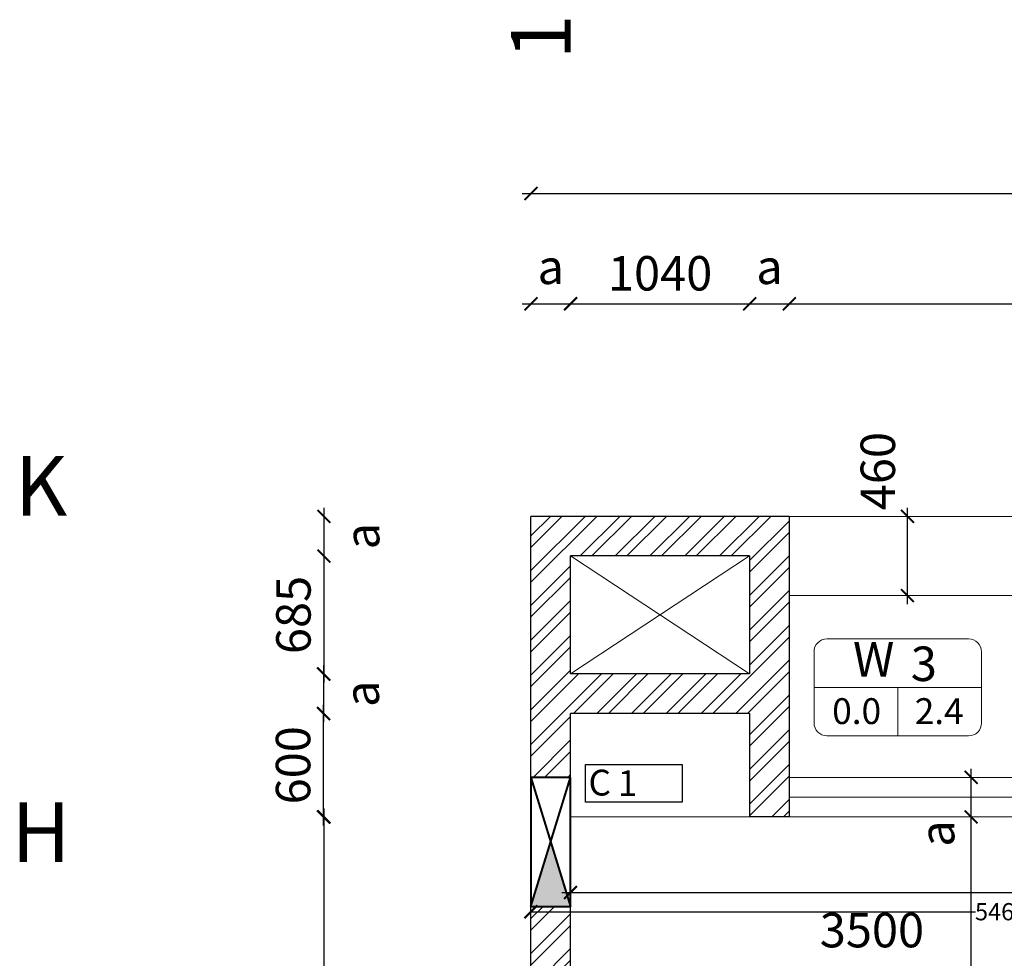
# Model space of a CAD drawing. Units: inches. Extents: x 629549 to 994578059, y 352699 to 918491169.
# Drawn here: x 665342 to 671060, y 380191 to 385640 of the extents above; entities that cross this region are included whole.
import ezdxf
from ezdxf.enums import TextEntityAlignment as Align

# ---------------------------------------------------------------- set-up
doc = ezdxf.new("R2010")
doc.units = ezdxf.units.IN
doc.header["$LTSCALE"] = 50
doc.layers.get('0').update_dxf_attribs({"lineweight": 50})
for name, color, linetype, lineweight in [('CL Demension', 23, 'Continuous', 13), ('COLUMN', 5, 'Continuous', 40), ('door nos', 1, 'Continuous', 18), ('elevation 2', 6, 'Continuous', 18), ('elevation 3', 2, 'Continuous', 20), ('hair line', 11, 'Continuous', 5), ('hatch', 1, 'Continuous', 18), ('Walls', 3, 'Continuous', 30)]:
    doc.layers.add(name, color=color, linetype=linetype, lineweight=lineweight)
doc.layers.add('COL.NOS.', color=1, linetype='Continuous')
doc.layers.add('dimension', color=31, linetype='Continuous')
doc.styles.add('arial', font='ARIAL.TTF')
doc.styles.add('impact', font='impact.TTF')
doc.styles.add('SA100', font='ARIAL.TTF')
doc.styles.get("Standard").update_dxf_attribs({"font": 'ARIAL.TTF', "height": 100})
doc.dimstyles.get("Standard").update_dxf_attribs({"dimtxt": 600, "dimasz": 75, "dimexe": 0.18, "dimexo": 0.0625, "dimgap": 0.09, "dimtad": 0, "dimtih": 1, "dimtoh": 1, "dimdec": 0, "dimzin": 0, "dimdsep": 46, "dimtxsty": 'Standard', "dimblk": 'ARCHTICK', "dimcen": 0.09, "dimse1": 1, "dimse2": 1, "dimclrt": 256, "dimadec": 0, "dimazin": 0, "dimtfac": 1, "dimtdec": 0, "dimtofl": 0, "dimtmove": 2, "dimatfit": 3, "dimldrblk": 'ARCHTICK', "dimfxl": 0.18, "dimtolj": 1, "dimtzin": 0, "dimlwd": -1, "dimarcsym": 0})

# ---------------------------------------------------------------- blocks, each defined once
blk = doc.blocks.new('k2c1')
at = {"layer": 'COLUMN'}
blk.add_hatch(color=253, dxfattribs=at).paths.add_polyline_path([(496663642.276368, 458852422.36101), (496663412.276368, 458852422.36101), (496663527.276368, 458852797.36101)])
at = {"layer": 'COLUMN', "color": 1}
for p, q in [((496663412.276368, 458852422.36101), (496663642.276368, 458853172.36101)), ((496663412.276368, 458853172.36101), (496663642.276368, 458852422.36101))]:
    blk.add_line(p, q, dxfattribs=at)
at = {"layer": 'COLUMN'}
blk.add_lwpolyline([(496663642.276368, 458853172.36101), (496663412.276368, 458853172.36101), (496663412.276368, 458852422.36101), (496663642.276368, 458852422.36101), (496663642.276368, 458853172.36101)], dxfattribs=at)
blk = doc.blocks.new('k2frame')
at = {"layer": 'COLUMN'}
blk.add_blockref('k2c1', (-496663412.2763689, -458841567.3610082), dxfattribs=at)
blk = doc.blocks.new('_ArchTick')
at = {"color": 0, "linetype": 'ByBlock', "const_width": 0.15}
blk.add_lwpolyline([(-0.5, -0.5), (0.5, 0.5)], dxfattribs=at)
blk = doc.blocks.new('*D489')
at = {"layer": 'Defpoints', "color": 0, "linetype": 'ByBlock'}
for p in [(-790891.9999939203, -50444.03115510941), (-806986.9999941587, -52318.5000000596), (-790891.9999939203, -52548.5000000596)]:
    blk.add_point(p, dxfattribs=at)
at = {"layer": 'dimension', "color": 0}
blk.add_line((-807036.9999941587, -50444.03115510941), (-790841.9999939203, -50444.03115510941), dxfattribs=at)
at = {"layer": 'dimension', "color": 0, "linetype": 'ByBlock', "xscale": 75, "yscale": 75, "zscale": 75, "rotation": 180}
blk.add_blockref('_ArchTick', (-806986.9999941587, -50444.03115510941), dxfattribs=at)
at = {"layer": 'dimension', "color": 0, "linetype": 'ByBlock', "xscale": 75, "yscale": 75, "zscale": 75}
blk.add_blockref('_ArchTick', (-790891.9999939203, -50444.03115510941), dxfattribs=at)
at = {"layer": 'dimension', "linetype": 'ByBlock', "insert": (-798939.4999940395, -50266.91655756507), "char_height": 200, "attachment_point": 5, "style": 'arial'}
blk.add_mtext('\\A1;16095', dxfattribs=at)
blk = doc.blocks.new('*D490')
at = {"layer": 'Defpoints', "color": 0, "linetype": 'ByBlock'}
for p in [(-806756.9999941587, -53715.62371456623), (-803256.9999941587, -54501.98366433382), (-803256.9999941587, -54726.68358159065)]:
    blk.add_point(p, dxfattribs=at)
at = {"layer": 'dimension', "color": 0}
blk.add_line((-806806.9999941587, -54501.98366433382), (-803206.9999941587, -54501.98366433382), dxfattribs=at)
at = {"layer": 'dimension', "color": 0, "linetype": 'ByBlock', "xscale": 75, "yscale": 75, "zscale": 75, "rotation": 180}
blk.add_blockref('_ArchTick', (-806756.9999941587, -54501.98366433382), dxfattribs=at)
at = {"layer": 'dimension', "color": 0, "linetype": 'ByBlock', "xscale": 75, "yscale": 75, "zscale": 75}
blk.add_blockref('_ArchTick', (-803256.9999941587, -54501.98366433382), dxfattribs=at)
at = {"layer": 'dimension', "linetype": 'ByBlock', "insert": (-805006.9999941587, -54720.53447943926), "char_height": 200, "attachment_point": 5, "style": 'arial'}
blk.add_mtext('\\A1;3500', dxfattribs=at)
blk = doc.blocks.new('*D499')
at = {"layer": 'Defpoints', "color": 0, "linetype": 'ByBlock'}
for p in [(-804984.9816487432, -54063.50000041723), (-804431.1677899957, -54063.50000041723), (-804875.9773731232, -57478.50000071526)]:
    blk.add_point(p, dxfattribs=at)
at = {"layer": 'dimension', "color": 0}
blk.add_line((-804431.1677899957, -57528.50000071526), (-804431.1677899957, -54013.50000041723), dxfattribs=at)
at = {"layer": 'dimension', "color": 0, "linetype": 'ByBlock', "xscale": 75, "yscale": 75, "zscale": 75}
for p, rotation in [((-804431.1677899957, -54063.50000041723), 90), ((-804431.1677899957, -57478.50000071526), 270)]:
    blk.add_blockref('_ArchTick', p, dxfattribs=dict(at, rotation=rotation))
at = {"layer": 'dimension', "linetype": 'ByBlock', "insert": (-804608.350600364, -55771.00000056638), "char_height": 200, "attachment_point": 5, "rotation": 90, "style": 'arial'}
blk.add_mtext('\\A1;3415', dxfattribs=at)
blk = doc.blocks.new('*D500')
at = {"layer": 'Defpoints', "color": 0, "linetype": 'ByBlock'}
for p in [(-804984.9816487432, -53833.50000059605), (-804431.1677899957, -53833.50000059605), (-804984.9816487432, -54063.50000041723)]:
    blk.add_point(p, dxfattribs=at)
at = {"layer": 'dimension', "color": 0}
blk.add_line((-804431.1677899957, -54113.50000041723), (-804431.1677899957, -53783.50000059605), dxfattribs=at)
at = {"layer": 'dimension', "color": 0, "linetype": 'ByBlock', "xscale": 75, "yscale": 75, "zscale": 75}
for p, rotation in [((-804431.1677899957, -53833.50000059605), 90), ((-804431.1677899957, -54063.50000041723), 270)]:
    blk.add_blockref('_ArchTick', p, dxfattribs=dict(at, rotation=rotation))
at = {"layer": 'dimension', "linetype": 'ByBlock', "insert": (-804628.3146512508, -54159.8288911581), "char_height": 200, "attachment_point": 5, "rotation": 90, "style": 'arial'}
blk.add_mtext('\\A1;a', dxfattribs=at)
blk = doc.blocks.new('*D501')
at = {"layer": 'Defpoints', "color": 0, "linetype": 'ByBlock'}
for p in [(-806756.9999942183, -52548.50000011921), (-808188.9667598605, -53233.50000011921), (-806756.9999942183, -53233.50000011921)]:
    blk.add_point(p, dxfattribs=at)
at = {"layer": 'dimension', "color": 0}
blk.add_line((-808188.9667598605, -52498.50000011921), (-808188.9667598605, -53283.50000011921), dxfattribs=at)
at = {"layer": 'dimension', "color": 0, "linetype": 'ByBlock', "xscale": 75, "yscale": 75, "zscale": 75}
for p, rotation in [((-808188.9667598605, -52548.50000011921), 90), ((-808188.9667598605, -53233.50000011921), 270)]:
    blk.add_blockref('_ArchTick', p, dxfattribs=dict(at, rotation=rotation))
at = {"layer": 'dimension', "linetype": 'ByBlock', "insert": (-808366.0813574048, -52891.00000011934), "char_height": 200, "attachment_point": 5, "rotation": 90, "style": 'arial'}
blk.add_mtext('\\A1;685', dxfattribs=at)
blk = doc.blocks.new('*D502')
at = {"layer": 'Defpoints', "color": 0, "linetype": 'ByBlock'}
for p in [(-806539.6672601104, -54063.50000053644), (-808188.9667598605, -57478.50000071526), (-806643.7984070182, -57478.50000071526)]:
    blk.add_point(p, dxfattribs=at)
at = {"layer": 'dimension', "color": 0}
blk.add_line((-808188.9667598605, -54013.50000053644), (-808188.9667598605, -57528.50000071526), dxfattribs=at)
at = {"layer": 'dimension', "color": 0, "linetype": 'ByBlock', "xscale": 75, "yscale": 75, "zscale": 75}
for p, rotation in [((-808188.9667598605, -54063.50000053644), 90), ((-808188.9667598605, -57478.50000071526), 270)]:
    blk.add_blockref('_ArchTick', p, dxfattribs=dict(at, rotation=rotation))
at = {"layer": 'dimension', "linetype": 'ByBlock', "insert": (-808366.1495702289, -55771.00000062598), "char_height": 200, "attachment_point": 5, "rotation": 90, "style": 'arial'}
blk.add_mtext('\\A1;3415', dxfattribs=at)
blk = doc.blocks.new('*D507')
at = {"layer": 'Defpoints', "color": 0, "linetype": 'ByBlock'}
for p in [(-806756.9999942183, -51084.31230384111), (-806986.9999941587, -52318.5000000596), (-806756.9999942183, -52548.50000011921)]:
    blk.add_point(p, dxfattribs=at)
at = {"layer": 'dimension', "color": 0}
blk.add_line((-807036.9999941587, -51084.31230384111), (-806706.9999942183, -51084.31230384111), dxfattribs=at)
at = {"layer": 'dimension', "color": 0, "linetype": 'ByBlock', "xscale": 75, "yscale": 75, "zscale": 75, "rotation": 180}
blk.add_blockref('_ArchTick', (-806986.9999941587, -51084.31230384111), dxfattribs=at)
at = {"layer": 'dimension', "color": 0, "linetype": 'ByBlock', "xscale": 75, "yscale": 75, "zscale": 75}
blk.add_blockref('_ArchTick', (-806756.9999942183, -51084.31230384111), dxfattribs=at)
at = {"layer": 'dimension', "linetype": 'ByBlock', "insert": (-806871.9999941885, -50869.99519606485), "char_height": 200, "attachment_point": 5, "style": 'arial'}
blk.add_mtext('\\A1;a', dxfattribs=at)
blk = doc.blocks.new('*D508')
at = {"layer": 'Defpoints', "color": 0, "linetype": 'ByBlock'}
for p in [(-805716.9999947548, -51084.31230384111), (-806756.9999942183, -52548.50000011921), (-805716.9999947548, -52548.50000011921)]:
    blk.add_point(p, dxfattribs=at)
at = {"layer": 'dimension', "color": 0}
blk.add_line((-806806.9999942183, -51084.31230384111), (-805666.9999947548, -51084.31230384111), dxfattribs=at)
at = {"layer": 'dimension', "color": 0, "linetype": 'ByBlock', "xscale": 75, "yscale": 75, "zscale": 75, "rotation": 180}
blk.add_blockref('_ArchTick', (-806756.9999942183, -51084.31230384111), dxfattribs=at)
at = {"layer": 'dimension', "color": 0, "linetype": 'ByBlock', "xscale": 75, "yscale": 75, "zscale": 75}
blk.add_blockref('_ArchTick', (-805716.9999947548, -51084.31230384111), dxfattribs=at)
at = {"layer": 'dimension', "linetype": 'ByBlock', "insert": (-806236.9999944866, -50907.19770629678), "char_height": 200, "attachment_point": 5, "style": 'arial'}
blk.add_mtext('\\A1;1040', dxfattribs=at)
blk = doc.blocks.new('*D509')
at = {"layer": 'Defpoints', "color": 0, "linetype": 'ByBlock'}
for p in [(-801756.9999940991, -51084.31230384111), (-805486.9999936223, -52318.50000011921), (-801756.9999940991, -53148.50000011921)]:
    blk.add_point(p, dxfattribs=at)
at = {"layer": 'dimension', "color": 0}
blk.add_line((-805536.9999936223, -51084.31230384111), (-801706.9999940991, -51084.31230384111), dxfattribs=at)
at = {"layer": 'dimension', "color": 0, "linetype": 'ByBlock', "xscale": 75, "yscale": 75, "zscale": 75, "rotation": 180}
blk.add_blockref('_ArchTick', (-805486.9999936223, -51084.31230384111), dxfattribs=at)
at = {"layer": 'dimension', "color": 0, "linetype": 'ByBlock', "xscale": 75, "yscale": 75, "zscale": 75}
blk.add_blockref('_ArchTick', (-801756.9999940991, -51084.31230384111), dxfattribs=at)
at = {"layer": 'dimension', "linetype": 'ByBlock', "insert": (-803621.9999938607, -50907.12949347276), "char_height": 200, "attachment_point": 5, "style": 'arial'}
blk.add_mtext('\\A1;3730', dxfattribs=at)
blk = doc.blocks.new('*D566')
at = {"layer": 'Defpoints', "color": 0, "linetype": 'ByBlock'}
for p in [(-808191.0365954041, -53463.50000011921), (-806541.737095654, -53463.50000011921), (-806539.6672601104, -54063.50000053644)]:
    blk.add_point(p, dxfattribs=at)
at = {"layer": 'dimension', "color": 0}
blk.add_line((-808191.0365954041, -54113.50000053644), (-808191.0365954041, -53413.50000011921), dxfattribs=at)
at = {"layer": 'dimension', "color": 0, "linetype": 'ByBlock', "xscale": 75, "yscale": 75, "zscale": 75}
for p, rotation in [((-808191.0365954041, -53463.50000011921), 90), ((-808191.0365954041, -54063.50000053644), 270)]:
    blk.add_blockref('_ArchTick', p, dxfattribs=dict(at, rotation=rotation))
at = {"layer": 'dimension', "linetype": 'ByBlock', "insert": (-808368.1511929485, -53763.50000032796), "char_height": 200, "attachment_point": 5, "rotation": 90, "style": 'arial'}
blk.add_mtext('\\A1;600', dxfattribs=at)
blk = doc.blocks.new('*D569')
at = {"layer": 'Defpoints', "color": 0, "linetype": 'ByBlock'}
for p in [(-805069.0911111236, -52318.5), (-804800.7779949903, -52318.5), (-805069.0911111832, -52778.49999892712)]:
    blk.add_point(p, dxfattribs=at)
at = {"layer": 'dimension', "color": 0}
blk.add_line((-804800.7779949903, -52828.49999892712), (-804800.7779949903, -52268.5), dxfattribs=at)
at = {"layer": 'dimension', "color": 0, "linetype": 'ByBlock', "xscale": 75, "yscale": 75, "zscale": 75}
for p, rotation in [((-804800.7779949903, -52318.5), 90), ((-804800.7779949903, -52778.49999892712), 270)]:
    blk.add_blockref('_ArchTick', p, dxfattribs=dict(at, rotation=rotation))
at = {"layer": 'dimension', "linetype": 'ByBlock', "insert": (-804972.8679243326, -52055.70945101976), "char_height": 200, "attachment_point": 5, "rotation": 90, "style": 'arial'}
blk.add_mtext('\\A1;460', dxfattribs=at)
blk = doc.blocks.new('*D591')
at = {"layer": 'Defpoints', "color": 0, "linetype": 'ByBlock'}
for p in [(-806499.4265188575, -53233.5000000596), (-808191.0365954041, -53463.50000011921), (-806499.4265189171, -53463.50000011921)]:
    blk.add_point(p, dxfattribs=at)
at = {"layer": 'dimension', "color": 0}
blk.add_line((-808191.0365954041, -53183.5000000596), (-808191.0365954041, -53513.50000011921), dxfattribs=at)
at = {"layer": 'dimension', "color": 0, "linetype": 'ByBlock', "xscale": 75, "yscale": 75, "zscale": 75}
for p, rotation in [((-808191.0365954041, -53233.5000000596), 90), ((-808191.0365954041, -53463.50000011921), 270)]:
    blk.add_blockref('_ArchTick', p, dxfattribs=dict(at, rotation=rotation))
at = {"layer": 'dimension', "linetype": 'ByBlock', "insert": (-807968.923392117, -53348.5000000596), "char_height": 200, "attachment_point": 5, "rotation": 90, "style": 'arial'}
blk.add_mtext('\\A1;a', dxfattribs=at)
blk = doc.blocks.new('*D592')
at = {"layer": 'Defpoints', "color": 0, "linetype": 'ByBlock'}
for p in [(-806497.3566833138, -52318.5000000596), (-808188.9667598605, -52548.50000011921), (-806497.3566833735, -52548.50000011921)]:
    blk.add_point(p, dxfattribs=at)
at = {"layer": 'dimension', "color": 0}
blk.add_line((-808188.9667598605, -52268.5000000596), (-808188.9667598605, -52598.50000011921), dxfattribs=at)
at = {"layer": 'dimension', "color": 0, "linetype": 'ByBlock', "xscale": 75, "yscale": 75, "zscale": 75}
for p, rotation in [((-808188.9667598605, -52318.5000000596), 90), ((-808188.9667598605, -52548.50000011921), 270)]:
    blk.add_blockref('_ArchTick', p, dxfattribs=dict(at, rotation=rotation))
at = {"layer": 'dimension', "linetype": 'ByBlock', "insert": (-807966.8535565734, -52433.5000000596), "char_height": 200, "attachment_point": 5, "rotation": 90, "style": 'arial'}
blk.add_mtext('\\A1;a', dxfattribs=at)
blk = doc.blocks.new('*D596')
at = {"layer": 'Defpoints', "color": 0, "linetype": 'ByBlock'}
for p in [(-805486.9999939799, -51084.31230384111), (-805716.9999939203, -52318.5000000596), (-805486.9999939799, -52548.50000011921)]:
    blk.add_point(p, dxfattribs=at)
at = {"layer": 'dimension', "color": 0}
blk.add_line((-805766.9999939203, -51084.31230384111), (-805436.9999939799, -51084.31230384111), dxfattribs=at)
at = {"layer": 'dimension', "color": 0, "linetype": 'ByBlock', "xscale": 75, "yscale": 75, "zscale": 75, "rotation": 180}
blk.add_blockref('_ArchTick', (-805716.9999939203, -51084.31230384111), dxfattribs=at)
at = {"layer": 'dimension', "color": 0, "linetype": 'ByBlock', "xscale": 75, "yscale": 75, "zscale": 75}
blk.add_blockref('_ArchTick', (-805486.9999939799, -51084.31230384111), dxfattribs=at)
at = {"layer": 'dimension', "linetype": 'ByBlock', "insert": (-805601.9999939501, -50869.99519606485), "char_height": 200, "attachment_point": 5, "style": 'arial'}
blk.add_mtext('\\A1;a', dxfattribs=at)
blk = doc.blocks.new('WINDOW NO.')
at = {"layer": 'door nos'}
blk.add_lwpolyline([(-486.2748606216974, -206.3672937516531), (-486.2748626847297, 206.3672903153638, -0.4142135626671336), (-411.2748629843209, 281.3672906902502), (411.2748603221044, 281.3672933767666, -0.4142135620790576), (486.2748606216956, 206.3672937516531), (486.2748626847279, -206.3672903153638, -0.4142135626671344), (411.274862984319, -281.3672906902502), (-411.2748603221062, -281.3672933767666, -0.4142135620790572)], format="xyb", close=True, dxfattribs=at)
for points in [[(486.2748616532117, 1.642853021621704e-06), (-486.2748616532117, -1.642853021621704e-06)], [(0, 0), (1.406398951075971e-06, -281.3672920335084)]]:
    blk.add_lwpolyline(points, dxfattribs=at)
at = {"layer": 'door nos', "linetype": 'ByBlock', "insert": (-139.9832090735435, 137.0835832823068), "char_height": 200, "width": 369.8035470668486, "attachment_point": 5, "rotation": 4.7400433754307617e-07}
blk.add_mtext('W', dxfattribs=at)
at = {"layer": 'door nos', "style": 'SA100'}
for tag, height, p in [('X', 200, (151.4801652431488, 137.0835832823068)), ('S', 150, (-238.6084489822388, -137.9075808655471)), ('L', 150, (240.5349658131599, -137.9075808655471))]:
    blk.add_attdef(tag, text='', height=height, dxfattribs=at).set_placement(p, align=Align.MIDDLE_CENTER)
blk = doc.blocks.new('clref')
at = {"layer": 'CL Demension', "linetype": 'ByBlock', "ltscale": 2, "insert": (57240.67409998178, 15678.37139123678), "char_height": 345.6, "width": 64.7690196803771, "attachment_point": 5, "rotation": 90, "style": 'impact'}
blk.add_mtext('1', dxfattribs=at)
at = {"layer": 'CL Demension', "linetype": 'ByBlock', "ltscale": 2, "char_height": 345.6, "width": 64.7690196803771, "attachment_point": 5, "style": 'impact'}
for s, insert in [('K', (54293.40893149376, 13027.23359948397)), ('H', (54293.40893167257, 11017.2650385499))]:
    blk.add_mtext(s, dxfattribs=dict(at, insert=insert))
blk = doc.blocks.new('COLUMN NO')
at = {"layer": 'COL.NOS.'}
blk.add_lwpolyline([(-281.1980186104774, -109.6089453697205), (-281.1980186104774, 109.6089453101158), (281.1980186700821, 109.6089453101158), (281.1980186700821, -109.6089453697205)], close=True, dxfattribs=at)
at = {"layer": 'COL.NOS.', "insert": (-263.4579496979713, 78.77921652793884), "char_height": 150, "width": 1.70763883033942e-08, "attachment_point": 1}
blk.add_mtext('C', dxfattribs=at)
at = {"layer": 'COL.NOS.'}
blk.add_attdef('100', (-93.78780162334442, -74.56943702697754), '', height=150, dxfattribs=at)
blk = doc.blocks.new('*D647')
at = {"layer": 'Defpoints', "color": 0}
for p in [(668310.9051577449, 380866.5866441131), (673770.9051597118, 380866.5866441131), (673770.9051597118, 380461.4362010956)]:
    blk.add_point(p, dxfattribs=at)
at = {"layer": 'dimension', "color": 0}
for p, q in [((668310.9051577449, 380461.4362010956), (670891.6678190285, 380461.4362010956)), ((673770.9051597118, 380461.4362010956), (671190.1424984282, 380461.4362010956))]:
    blk.add_line(p, q, dxfattribs=at)
at = {"layer": 'dimension', "color": 0, "xscale": 75, "yscale": 75, "zscale": 75, "rotation": 180}
blk.add_blockref('_ArchTick', (668310.9051577449, 380461.4362010956), dxfattribs=at)
at = {"layer": 'dimension', "color": 0, "xscale": 75, "yscale": 75, "zscale": 75}
blk.add_blockref('_ArchTick', (673770.9051597118, 380461.4362010956), dxfattribs=at)
at = {"layer": 'dimension', "insert": (671040.9051587284, 380461.4362010956), "char_height": 100, "attachment_point": 5}
blk.add_mtext('\\A1;5460', dxfattribs=at)
blk = doc.blocks.new('1bhk - 0')
at = {"layer": 'hatch', "linetype": 'ByBlock'}
h = blk.add_hatch(dxfattribs=at)
h.set_pattern_fill('ANSI32', color=256, scale=15, style=0)
h.set_pattern_definition([(45, (616974.5375338793, 212296.7044076324), (-101.027881362028, 101.027881362028), []), (45, (617041.8894838691, 212296.7044076324), (-101.027881362028, 101.027881362028), [])])
h.paths.add_polyline_path([(-806231.9999949336, -52891.00000017881), (-806756.9999941587, -53233.49999958277), (-806756.9999941587, -53233.50000017881), (-805716.9999948144, -53233.50000023842)], flags=16)
h.paths.add_polyline_path([(-806756.9999942183, -52548.50000065565), (-806231.9999949336, -52891.00000017881), (-806756.9999941587, -53233.49999958277)], flags=16)
h.paths.add_polyline_path([(-805716.999994874, -52548.50000017881), (-806231.9999949336, -52891.00000017881), (-806756.9999950528, -52548.50000011921)], flags=16)
h.paths.add_polyline_path([(-805716.9999946952, -53233.50000029802), (-806231.9999949336, -52891.00000017881), (-805716.9999949932, -52548.50000023842)], flags=16)
h.paths.add_polyline_path([(-806986.9999942183, -53833.50000083447), (-806756.9999942183, -53833.50000077486), (-806756.9999941587, -53463.50000017881), (-805716.999994874, -53463.50000017881), (-805716.9999948144, -54063.50000059605), (-805486.9999948144, -54063.50000059605), (-805486.9999949932, -52318.5000000596), (-806986.9999941587, -52318.5000000596)])
h.paths.add_polyline_path([(-806986.9999941587, -57708.50000083447), (-806756.9999942183, -57708.50000089407), (-806756.9999941587, -54583.50000065565), (-806986.999994278, -54583.50000065565)])
at = {"layer": 'elevation 2', "linetype": 'ByBlock'}
for p, q in [((-805486.9999949932, -52318.5000000596), (-799054.499992013, -52318.50000017881)), ((-805486.9999950528, -52778.49999892712), (-801756.999992311, -52778.49999898672)), ((-803256.9999920726, -53833.50000041723), (-805486.999994874, -53833.50000065565)), ((-805716.9999948144, -54063.50000059605), (-806756.9999941587, -54063.50000053644)), ((-803256.9999920726, -54063.50000029802), (-805486.9999947548, -54063.50000059605))]:
    blk.add_line(p, q, dxfattribs=at)
at = {"layer": 'elevation 3', "linetype": 'ByBlock'}
blk.add_line((-803256.9999920726, -53948.50000029802), (-805486.999994874, -53948.50000077486), dxfattribs=at)
at = {"layer": 'hair line', "linetype": 'ByBlock'}
for p, q in [((-806756.9999950528, -52548.50000011921), (-805716.9999948144, -53233.50000023842)), ((-806756.9999950528, -53233.50000017881), (-805716.999994874, -52548.50000017881))]:
    blk.add_line(p, q, dxfattribs=at)
at = {"layer": 'Walls', "linetype": 'ByBlock'}
for p, q in [((-805486.9999949932, -52318.5000000596), (-806986.9999949932, -52318.5000000596)), ((-806986.9999941587, -53833.50000065565), (-806986.9999941587, -52318.5000000596)), ((-805486.9999949932, -52318.5000000596), (-805486.9999948144, -54063.50000059605)), ((-805716.999994874, -52548.50000011921), (-806756.9999950528, -52548.50000011921)), ((-806756.9999941587, -53233.50000017881), (-806756.9999942183, -52548.50000011921)), ((-805716.999994874, -52548.50000017881), (-805716.9999948144, -53233.50000023842)), ((-805716.999994874, -53233.50000017881), (-806756.9999950528, -53233.50000017881)), ((-805716.999994874, -53463.50000017881), (-806756.9999950528, -53463.50000017881)), ((-806756.9999941587, -53833.50000065565), (-806756.9999941587, -53463.50000011921)), ((-805716.9999948144, -53463.50000017881), (-805716.9999948144, -54063.50000059605)), ((-805486.9999948144, -54063.50000059605), (-805716.9999948144, -54063.50000059605)), ((-806986.9999941587, -57708.50000083447), (-806986.9999941587, -54583.50000065565)), ((-806756.9999942183, -57708.50000083447), (-806756.9999941587, -54583.50000065565))]:
    blk.add_line(p, q, dxfattribs=at)
at = {"layer": 'dimension', "linetype": 'ByBlock'}
for base, p1, p2, picture, middle in [((-790891.9999939203, -50444.03115510941), (-806986.9999941587, -52318.5000000596), (-790891.9999939203, -52548.5000000596), '*D489', (-798939.4999940395, -50266.91655756507)), ((-805716.9999947548, -51084.31230384111), (-806756.9999942183, -52548.50000011921), (-805716.9999947548, -52548.50000011921), '*D508', (-806236.9999944866, -50907.19770629678)), ((-801756.9999940991, -51084.31230384111), (-805486.9999936223, -52318.50000011921), (-801756.9999940991, -53148.50000011921), '*D509', (-803621.9999938607, -50907.12949347276))]:
    dim = blk.add_linear_dim(base=base, p1=p1, p2=p2, dimstyle='Standard', override={"dimtxt": 200, "dimexo": 100, "dimgap": 75, "dimtad": 3, "dimtih": 0, "dimtoh": 0, "dimtxsty": 'arial', "dimdle": 50}, dxfattribs=at)
    dim.commit()
    dim.dimension.update_dxf_attribs({"geometry": picture, "text_midpoint": middle})
for base, p1, p2, picture, middle in [((-806756.9999942183, -51084.31230384111), (-806986.9999941587, -52318.5000000596), (-806756.9999942183, -52548.50000011921), '*D507', (-806871.9999941885, -50869.99519606485)), ((-805486.9999939799, -51084.31230384111), (-805716.9999939203, -52318.5000000596), (-805486.9999939799, -52548.50000011921), '*D596', (-805601.9999939501, -50869.99519606485))]:
    dim = blk.add_linear_dim(base=base, p1=p1, p2=p2, text='a', dimstyle='Standard', override={"dimtxt": 200, "dimexo": 100, "dimgap": 75, "dimtad": 3, "dimtih": 0, "dimtoh": 0, "dimtxsty": 'arial', "dimdle": 50}, dxfattribs=at)
    dim.commit()
    dim.dimension.update_dxf_attribs({"geometry": picture, "text_midpoint": middle})
dim = blk.add_linear_dim(base=(-804800.7779949903, -52318.5), p1=(-805069.0911111832, -52778.49999892712), p2=(-805069.0911111236, -52318.5), angle=90, dimstyle='Standard', override={"dimtxt": 200, "dimexo": 100, "dimgap": 75, "dimtad": 3, "dimtih": 0, "dimtoh": 0, "dimtxsty": 'arial', "dimdle": 50}, dxfattribs=at)
dim.commit()
dim.dimension.update_dxf_attribs({"geometry": '*D569', "text_midpoint": (-804972.8679243326, -52055.70945101976), "dimtype": 128})
for base, p1, p2, picture, middle in [((-808188.9667598605, -52548.50000011921), (-806497.3566833138, -52318.5000000596), (-806497.3566833735, -52548.50000011921), '*D592', (-807966.8535565734, -52433.5000000596)), ((-808191.0365954041, -53463.50000011921), (-806499.4265188575, -53233.5000000596), (-806499.4265189171, -53463.50000011921), '*D591', (-807968.923392117, -53348.5000000596)), ((-804431.1677899957, -53833.50000059605), (-804984.9816487432, -54063.50000041723), (-804984.9816487432, -53833.50000059605), '*D500', (-804628.3146512508, -54159.8288911581))]:
    dim = blk.add_linear_dim(base=base, p1=p1, p2=p2, angle=90, text='a', dimstyle='Standard', override={"dimtxt": 200, "dimexo": 100, "dimgap": 75, "dimtad": 3, "dimtih": 0, "dimtoh": 0, "dimtxsty": 'arial', "dimdle": 50}, dxfattribs=at)
    dim.commit()
    dim.dimension.update_dxf_attribs({"geometry": picture, "text_midpoint": middle, "dimtype": 128})
for base, p1, p2, picture, middle in [((-808188.9667598605, -53233.50000011921), (-806756.9999942183, -52548.50000011921), (-806756.9999942183, -53233.50000011921), '*D501', (-808366.0813574048, -52891.00000011934)), ((-808191.0365954041, -53463.50000011921), (-806539.6672601104, -54063.50000053644), (-806541.737095654, -53463.50000011921), '*D566', (-808368.1511929485, -53763.50000032796)), ((-808188.9667598605, -57478.50000071526), (-806539.6672601104, -54063.50000053644), (-806643.7984070182, -57478.50000071526), '*D502', (-808366.1495702289, -55771.00000062598)), ((-804431.1677899957, -54063.50000041723), (-804875.9773731232, -57478.50000071526), (-804984.9816487432, -54063.50000041723), '*D499', (-804608.350600364, -55771.00000056638))]:
    dim = blk.add_linear_dim(base=base, p1=p1, p2=p2, angle=90, dimstyle='Standard', override={"dimtxt": 200, "dimexo": 100, "dimgap": 75, "dimtad": 3, "dimtih": 0, "dimtoh": 0, "dimtxsty": 'arial', "dimdle": 50}, dxfattribs=at)
    dim.commit()
    dim.dimension.update_dxf_attribs({"geometry": picture, "text_midpoint": middle})
dim = blk.add_linear_dim(base=(-803256.9999941587, -54501.98366433382), p1=(-806756.9999941587, -53715.62371456623), p2=(-803256.9999941587, -54726.68358159065), dimstyle='Standard', override={"dimtxt": 200, "dimexo": 100, "dimgap": 75, "dimtad": 3, "dimtih": 0, "dimtoh": 0, "dimtxsty": 'arial', "dimdle": 50}, dxfattribs=at)
dim.commit()
dim.dimension.update_dxf_attribs({"geometry": '*D490', "text_midpoint": (-805006.9999941587, -54720.53447943926), "dimtype": 128})

msp = doc.modelspace()

# ---------------------------------------------------------------- block references
at = {"layer": 'COL.NOS.'}
msp.add_blockref('COLUMN NO', (668908.6836550832, 381207.1697825193), dxfattribs=at).add_auto_attribs({'100': '1'})
at = {"layer": 'door nos'}
msp.add_blockref('WINDOW NO.', (670440.8562529683, 381763.8454290628), dxfattribs=at).add_auto_attribs({'X': '3', 'S': '0.0', 'L': '2.4'})
at = {"layer": 'elevation 2', "color": 6, "linetype": 'ByBlock'}
msp.add_blockref('1bhk - 0', (1475297.905151904, 435075.0866447687), dxfattribs=at)
at = {"layer": 'Walls'}
for name, p in [('clref', (611172.9974609017, 369861.5866421461)), ('k2frame', (668310.9051585793, 369636.5866422653))]:
    msp.add_blockref(name, p, dxfattribs=at)

# ---------------------------------------------------------------- dimensions: what is measured, and where the dimension line sits
at = {"layer": 'dimension', "color": 2}
dim = msp.add_linear_dim(base=(673770.9051597118, 380461.4362010956), p1=(668310.9051577449, 380866.5866441131), p2=(673770.9051597118, 380866.5866441131), dimstyle='Standard', override={"dimfxlon": 1, "dimarcsym": 1}, dxfattribs=at)
dim.commit()
dim.dimension.update_dxf_attribs({"geometry": '*D647', "text_midpoint": (671040.9051587284, 380461.4362010956)})

doc.saveas('drawing.dxf')
